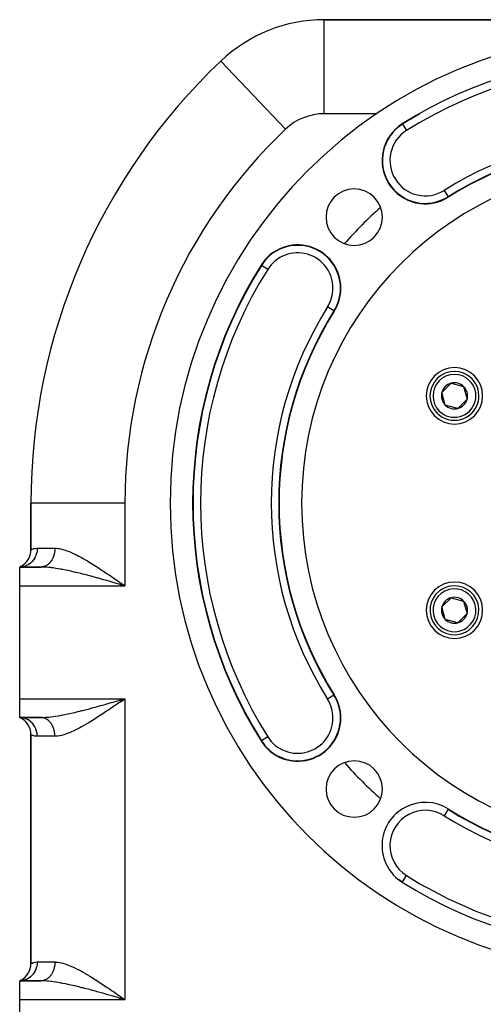
# Model space of a CAD drawing. Extents: x 24 to 1458, y -859 to 406.
# Drawn here: x 1128 to 1251, y -218 to 44 of the extents above; entities that cross this region are included whole.
import ezdxf

# ---------------------------------------------------------------- set-up
doc = ezdxf.new("R2010")
doc.units = 0
doc.linetypes.add('DASHED', pattern=[11.05, 8.7, -2.35])
doc.layers.get('0').update_dxf_attribs({"linetype": 'CONTINUOUS'})
doc.layers.add('NEVIDI', color=4, linetype='DASHED')

msp = doc.modelspace()

# ---------------------------------------------------------------- linework, layer by layer
at = {"color": 2}
for p, q in [((1376.974714, 44), (1209.025317, 44)), ((1209.025317, 43.972404), (1209.025317, 44)), ((1209.025317, 44), (1376.974714, 44)), ((1181.511625, 32.996373), (1181.503109, 33.005348)), ((1229.821139, 16.217067), (1229.822079, 16.215569)), ((1240.289462, -55.107316), (1242.736102, -52.65498)), ((1242.736102, -52.65498), (1246.083207, -53.547664)), ((1246.083207, -53.547664), (1246.983673, -56.892684)), ((1241.189928, -58.452336), (1240.289462, -55.107316)), ((1246.983673, -56.892684), (1244.537033, -59.34502)), ((1244.537033, -59.34502), (1241.189928, -58.452336)), ((1131.000015, -84.5), (1131.000015, -96.917424)), ((1131.015241, -84.5), (1131.000015, -84.5)), ((1131.000015, -96.917424), (1131.000015, -84.5)), ((1128.393825, -101.315219), (1128.000015, -101.5)), ((1128.362734, -101.323954), (1128.000015, -101.5)), ((1128.417739, -101.32902), (1128.000015, -101.5)), ((1128.454719, -101.356056), (1128.000015, -101.5)), ((1128.49968, -101.401285), (1128.000015, -101.5)), ((1133.639336, -101.5), (1128.000015, -101.5)), ((1128.000015, -106.5), (1128.000015, -101.5)), ((1128.000015, -101.5), (1133.639336, -101.5)), ((1128.000015, -136.5), (1128.000015, -106.5)), ((1155.023554, -106.218174), (1154.579967, -106.090275)), ((1154.584451, -106.083667), (1155.432062, -106.336046)), ((1154.63026, -106.004643), (1156.000015, -106.5)), ((1154.669512, -105.93682), (1156.000015, -106.5)), ((1154.728346, -105.834974), (1156.000015, -106.5)), ((1154.734879, -105.823651), (1156.000015, -106.5)), ((1154.767525, -105.767026), (1156.000015, -106.5)), ((1154.774051, -105.755698), (1156.000015, -106.5)), ((1154.817057, -105.680882), (1155.288359, -106.00705)), ((1155.288359, -106.00705), (1156.000015, -106.5)), ((1240.289462, -112.107316), (1242.736102, -109.65498)), ((1242.736102, -109.65498), (1246.083207, -110.547664)), ((1241.189928, -115.452336), (1240.289462, -112.107316)), ((1246.083207, -110.547664), (1246.983673, -113.892684)), ((1246.983673, -113.892684), (1244.537033, -116.34502)), ((1244.537033, -116.34502), (1241.189928, -115.452336)), ((1128.000015, -141.5), (1128.000015, -136.5)), ((1154.580404, -136.909578), (1155.023909, -136.781704)), ((1154.623717, -136.984061), (1156.000015, -136.5)), ((1154.662971, -137.051871), (1156.000015, -136.5)), ((1154.75447, -137.210322), (1156.000015, -136.5)), ((1154.80014, -137.289615), (1156.000015, -136.5)), ((1154.806659, -137.300944), (1156.000015, -136.5)), ((1155.023909, -136.781704), (1155.146744, -136.746269)), ((1155.146744, -136.746269), (1156.000015, -136.5)), ((1128.000015, -141.5), (1128.393825, -141.684781)), ((1128.000015, -141.5), (1128.417739, -141.67098)), ((1128.000015, -141.5), (1128.454719, -141.643944)), ((1128.000015, -141.5), (1128.49968, -141.598715)), ((1133.639336, -141.5), (1128.000015, -141.5)), ((1128.000015, -141.5), (1133.639336, -141.5)), ((1128.437998, -141.522089), (1128.000016, -141.5)), ((1133.7366, -141.501707), (1133.63934, -141.5)), ((1133.875159, -141.498301), (1134.643317, -141.486122)), ((1131.000015, -146.082576), (1131.000015, -206.917424)), ((1131.000015, -206.917424), (1131.000015, -146.082576)), ((1233.10772, -164.580665), (1233.109574, -164.582052)), ((1233.594688, -164.464521), (1233.596548, -164.465903)), ((1235.079309, -164.270895), (1235.081436, -164.272439)), ((1241.929262, -165.914814), (1241.928321, -165.916314)), ((1128.393825, -211.315219), (1128.000015, -211.5)), ((1128.362734, -211.323954), (1128.000015, -211.5)), ((1128.417739, -211.32902), (1128.000015, -211.5)), ((1128.454719, -211.356056), (1128.000015, -211.5)), ((1128.49968, -211.401285), (1128.000015, -211.5)), ((1133.639336, -211.5), (1128.000015, -211.5)), ((1128.000015, -216.5), (1128.000015, -211.5)), ((1128.000015, -211.5), (1133.639336, -211.5)), ((1128.000015, -246.5), (1128.000015, -216.5)), ((1155.023554, -216.218174), (1154.579967, -216.090275)), ((1154.584451, -216.083667), (1155.432062, -216.336046)), ((1154.59754, -216.061101), (1156.000015, -216.5)), ((1154.669512, -215.93682), (1156.000015, -216.5)), ((1154.721812, -215.846296), (1156.000015, -216.5)), ((1154.75447, -215.789678), (1156.000015, -216.5)), ((1154.774051, -215.755698), (1156.000015, -216.5)), ((1154.780575, -215.744371), (1156.000015, -216.5)), ((1154.817092, -215.680906), (1155.288326, -216.007028)), ((1155.288326, -216.007028), (1156.000015, -216.5)), ((1155.288326, -216.007028), (1156.000015, -216.5))]:
    msp.add_line(p, q, dxfattribs=at)
for centre, radius, start, end in [((1209.025317, 4), 40, 90, 133.497048), ((1293.000015, -84.5), 125, 0, 180), ((1293.000015, -84.5), 119, 57.900335, 122.099665), ((1293.000015, -84.5), 162, 133.497048, 180), ((1293.000015, -84.5), 118.8928, 119.553036, 122.099665), ((1235.8752, 6.56594), 11.5, 122.099665, 302.099665), ((1293.000015, -84.5), 96, 57.900335, 122.099665), ((1293.000015, -84.5), 90, 0, 180), ((1216.986036, -8.486021), 7.5, 0, 180), ((1216.986036, -8.486021), 7.5, 180, 360), ((1201.934075, -27.375185), 11.5, 0, 147.900335), ((1293.000015, -84.5), 119, 147.900335, 212.099665), ((1201.934075, -27.375185), 11.5, 327.900335, 360), ((1293.000015, -84.5), 96, 147.900335, 212.099665), ((1243.636567, -56), 7.5, 0, 180), ((1243.636567, -56), 6.5, 45.066625, 225.066625), ((1243.636567, -56), 6.5, 225.066625, 45.066625), ((1243.636567, -56), 3.464102, 105.066625, 165.066625), ((1243.636567, -56), 3.464102, 45.066625, 105.066625), ((1243.636567, -56), 3.464102, 345.066625, 45.066625), ((1243.636567, -56), 3.25, 37.39886, 37.424292), ((1243.636567, -56), 7.5, 180, 360), ((1243.636567, -56), 3.464102, 165.066625, 225.066625), ((1243.636567, -56), 3.464102, 285.066625, 345.066625), ((1243.636567, -56), 3.464102, 225.066625, 285.066625), ((1293.000015, -84.5), 125, 180, 360), ((1293.000015, -84.5), 90, 180, 360), ((1126.000015, -96.917424), 5, 298.50533, 360), ((1243.636567, -113), 7.5, 0, 180), ((1243.636567, -113), 6.5, 105.066625, 285.066625), ((1243.636567, -113), 6.5, 285.066625, 105.066625), ((1243.636567, -113), 3.464102, 105.066625, 165.066625), ((1243.636567, -113), 3.464102, 45.066625, 105.066625), ((1243.636567, -113), 3.464102, 165.066625, 225.066625), ((1243.636567, -113), 3.25, 157.402807, 157.430784), ((1243.636567, -113), 3.464102, 345.066625, 45.066625), ((1243.636567, -113), 7.5, 180, 360), ((1243.636567, -113), 3.464102, 285.066625, 345.066625), ((1243.636567, -113), 3.464102, 225.066625, 285.066625), ((1201.934075, -141.624815), 11.5, 0, 32.099665), ((1126.000015, -146.082576), 5, 0, 66.421821), ((1201.934075, -141.624815), 11.5, 212.099665, 360), ((1216.986036, -160.513979), 7.5, 0, 180), ((1216.986036, -160.513979), 7.5, 180, 360), ((1235.8752, -175.56594), 11.5, 57.900335, 237.900335), ((1293.000015, -84.5), 96, 237.900335, 302.099665), ((1235.8752, -175.56594), 11.3928, 232.540524, 237.900335), ((1293.000015, -84.5), 119, 237.900335, 302.099665), ((1126.000015, -206.917424), 5, 298.50533, 360)]:
    msp.add_arc(centre, radius, start, end, dxfattribs=at)
at = {"layer": 'NEVIDI', "color": 7, "linetype": 'CONTINUOUS'}
for p, q in [((1209.025317, 19), (1209.025317, 43.972404)), ((1198.700559, 14.881148), (1181.511625, 32.996373)), ((1222.967709, 19), (1209.025317, 19)), ((1229.821139, 16.217067), (1229.764174, 16.307878)), ((1229.822079, 16.215569), (1230.883279, 14.523849)), ((1240.867122, -1.391968), (1241.929262, -3.085186)), ((1241.929262, -3.085186), (1241.986227, -3.175997)), ((1192.282949, -21.321124), (1192.192137, -21.264158)), ((1193.976167, -22.383263), (1192.282949, -21.321124)), ((1211.585201, -33.429246), (1209.891983, -32.367107)), ((1211.585201, -33.429246), (1211.676013, -33.486212)), ((1156.000015, -84.5), (1131.015241, -84.5)), ((1156.000015, -84.5), (1156.000015, -106.5)), ((1131.082122, -96.875598), (1131.198835, -96.820472)), ((1131.198835, -96.820472), (1131.26842, -96.789887)), ((1131.26842, -96.789887), (1131.304925, -96.774515)), ((1131.304925, -96.774515), (1131.610516, -96.663242)), ((1131.610516, -96.663242), (1131.66458, -96.646704)), ((1131.66458, -96.646704), (1131.792128, -96.611329)), ((1131.792128, -96.611329), (1132.088375, -96.548317)), ((1132.088375, -96.548317), (1132.16001, -96.537009)), ((1132.16001, -96.537009), (1132.666682, -96.5)), ((1132.666682, -96.5), (1132.638822, -97.045364)), ((1132.666682, -96.5), (1137.366116, -96.5)), ((1137.35711, -96.847151), (1137.354916, -96.887121)), ((1137.363942, -96.670549), (1137.35711, -96.847151)), ((1137.364843, -96.630488), (1137.363942, -96.670549)), ((1137.366116, -96.5), (1137.364843, -96.630488)), ((1137.366116, -96.5), (1137.562532, -96.50328)), ((1137.562532, -96.50328), (1137.831044, -96.51815)), ((1137.831044, -96.51815), (1138.128242, -96.547512)), ((1138.128242, -96.547512), (1138.509198, -96.603101)), ((1138.509198, -96.603101), (1139.101045, -96.724544)), ((1139.101045, -96.724544), (1139.500121, -96.827405)), ((1139.500121, -96.827405), (1140.115588, -97.01444)), ((1131.000015, -96.917424), (1131.000415, -96.917204)), ((1131.000415, -96.917204), (1131.063554, -96.884812)), ((1131.063554, -96.884812), (1131.082122, -96.875598)), ((1132.009713, -99.057999), (1131.730725, -99.503723)), ((1132.054853, -98.974959), (1132.009713, -99.057999)), ((1132.071332, -98.943702), (1132.054853, -98.974959)), ((1132.29328, -98.459763), (1132.071332, -98.943702)), ((1132.326751, -98.373355), (1132.29328, -98.459763)), ((1132.33919, -98.340029), (1132.326751, -98.373355)), ((1132.49946, -97.826423), (1132.33919, -98.340029)), ((1132.521294, -97.738281), (1132.49946, -97.826423)), ((1132.529475, -97.703482), (1132.521294, -97.738281)), ((1132.624678, -97.169237), (1132.529475, -97.703482)), ((1132.635021, -97.081286), (1132.624678, -97.169237)), ((1132.638822, -97.045364), (1132.635021, -97.081286)), ((1136.642859, -99.460037), (1136.625069, -99.492254)), ((1136.719005, -99.315692), (1136.642859, -99.460037)), ((1136.735729, -99.282483), (1136.719005, -99.315692)), ((1136.807128, -99.133835), (1136.735729, -99.282483)), ((1136.822761, -99.099682), (1136.807128, -99.133835)), ((1136.841523, -99.057864), (1136.822761, -99.099682)), ((1136.889273, -98.947048), (1136.841523, -99.057864)), ((1136.903801, -98.911988), (1136.889273, -98.947048)), ((1136.965334, -98.755602), (1136.903801, -98.911988)), ((1136.978705, -98.719761), (1136.965334, -98.755602)), ((1137.035131, -98.559945), (1136.978705, -98.719761)), ((1137.04733, -98.523361), (1137.035131, -98.559945)), ((1137.06791, -98.459787), (1137.04733, -98.523361)), ((1137.098551, -98.360342), (1137.06791, -98.459787)), ((1137.109544, -98.323114), (1137.098551, -98.360342)), ((1137.155436, -98.157268), (1137.109544, -98.323114)), ((1137.165227, -98.119386), (1137.155436, -98.157268)), ((1137.205716, -97.951027), (1137.165227, -98.119386)), ((1137.214274, -97.912612), (1137.205716, -97.951027)), ((1137.232567, -97.826452), (1137.214274, -97.912612)), ((1137.249245, -97.742285), (1137.232567, -97.826452)), ((1137.256592, -97.703215), (1137.249245, -97.742285)), ((1137.286011, -97.531094), (1137.256592, -97.703215)), ((1137.292092, -97.491598), (1137.286011, -97.531094)), ((1137.315934, -97.317723), (1137.292092, -97.491598)), ((1137.320705, -97.278112), (1137.315934, -97.317723)), ((1137.332571, -97.169238), (1137.320705, -97.278112)), ((1137.338896, -97.10306), (1137.332571, -97.169238)), ((1137.342388, -97.06316), (1137.338896, -97.10306)), ((1137.354916, -96.887121), (1137.342388, -97.06316)), ((1140.115588, -97.01444), (1140.136954, -97.021499)), ((1140.136954, -97.021499), (1140.530896, -97.157922)), ((1140.530896, -97.157922), (1141.165262, -97.400605)), ((1141.165262, -97.400605), (1141.58866, -97.576711)), ((1141.58866, -97.576711), (1142.233535, -97.863976)), ((1142.233535, -97.863976), (1142.662686, -98.066663)), ((1142.662686, -98.066663), (1142.69518, -98.082358)), ((1142.69518, -98.082358), (1143.320152, -98.393129)), ((1143.320152, -98.393129), (1143.757073, -98.619696)), ((1143.757073, -98.619696), (1144.425592, -98.979539)), ((1144.425592, -98.979539), (1144.870594, -99.227074)), ((1144.870594, -99.227074), (1145.464989, -99.566732)), ((1128.437929, -101.477918), (1128.000018, -101.5)), ((1128.542552, -101.466077), (1128.437929, -101.477918)), ((1128.57586, -101.461771), (1128.542552, -101.466077)), ((1129.055999, -101.370303), (1128.57586, -101.461771)), ((1129.155747, -101.344226), (1129.055999, -101.370303)), ((1129.188379, -101.335152), (1129.155747, -101.344226)), ((1129.654847, -101.175071), (1129.188379, -101.335152)), ((1129.748482, -101.135787), (1129.654847, -101.175071)), ((1129.779613, -101.122169), (1129.748482, -101.135787)), ((1130.223928, -100.895707), (1129.779613, -101.122169)), ((1130.309979, -100.844467), (1130.223928, -100.895707)), ((1130.339227, -100.826467), (1130.309979, -100.844467)), ((1130.753166, -100.537147), (1130.339227, -100.826467)), ((1130.830199, -100.475521), (1130.753166, -100.537147)), ((1130.856848, -100.453577), (1130.830199, -100.475521)), ((1131.232698, -100.10604), (1130.856848, -100.453577)), ((1131.299847, -100.035533), (1131.232698, -100.10604)), ((1131.323454, -100.010057), (1131.299847, -100.035533)), ((1131.654082, -99.609988), (1131.323454, -100.010057)), ((1131.710503, -99.532338), (1131.654082, -99.609988)), ((1131.730725, -99.503723), (1131.710503, -99.532338)), ((1134.102975, -101.506423), (1133.639336, -101.5)), ((1133.706733, -101.49918), (1133.639338, -101.5)), ((1133.736598, -101.498293), (1133.706733, -101.49918)), ((1133.86828, -101.490542), (1133.736598, -101.498293)), ((1133.898089, -101.487918), (1133.86828, -101.490542)), ((1133.989011, -101.477924), (1133.898089, -101.487918)), ((1134.029397, -101.472519), (1133.989011, -101.477924)), ((1134.059094, -101.468165), (1134.029397, -101.472519)), ((1134.189772, -101.445153), (1134.059094, -101.468165)), ((1134.553786, -101.523957), (1134.102975, -101.506423)), ((1134.219309, -101.439075), (1134.189772, -101.445153)), ((1134.349129, -101.408478), (1134.219309, -101.439075)), ((1134.378432, -101.400687), (1134.349129, -101.408478)), ((1134.482494, -101.370349), (1134.378432, -101.400687)), ((1134.507138, -101.362549), (1134.482494, -101.370349)), ((1134.536161, -101.353058), (1134.507138, -101.362549)), ((1134.663575, -101.307443), (1134.536161, -101.353058)), ((1134.832332, -101.539772), (1134.553786, -101.523957)), ((1134.692236, -101.296284), (1134.663575, -101.307443)), ((1134.818044, -101.243312), (1134.692236, -101.296284)), ((1134.846356, -101.23048), (1134.818044, -101.243312)), ((1135.251307, -101.570034), (1134.832332, -101.539772)), ((1134.960921, -101.17505), (1134.846356, -101.23048)), ((1134.970334, -101.170242), (1134.960921, -101.17505)), ((1134.998205, -101.155774), (1134.970334, -101.170242)), ((1135.119953, -101.088461), (1134.998205, -101.155774)), ((1135.14746, -101.072306), (1135.119953, -101.088461)), ((1135.266859, -100.997995), (1135.14746, -101.072306)), ((1135.721379, -101.612392), (1135.251307, -101.570034)), ((1135.293847, -100.980235), (1135.266859, -100.997995)), ((1135.410869, -100.898956), (1135.293847, -100.980235)), ((1135.415443, -100.895634), (1135.410869, -100.898956)), ((1135.437124, -100.879741), (1135.415443, -100.895634)), ((1135.551405, -100.791744), (1135.437124, -100.879741)), ((1135.577022, -100.771015), (1135.551405, -100.791744)), ((1135.688387, -100.67642), (1135.577022, -100.771015)), ((1135.713273, -100.654251), (1135.688387, -100.67642)), ((1135.821469, -100.553252), (1135.713273, -100.654251)), ((1136.15389, -101.658433), (1135.721379, -101.612392)), ((1135.837933, -100.537203), (1135.821469, -100.553252)), ((1135.845614, -100.529652), (1135.837933, -100.537203)), ((1135.950451, -100.422442), (1135.845614, -100.529652)), ((1135.973802, -100.39747), (1135.950451, -100.422442)), ((1136.075071, -100.284278), (1135.973802, -100.39747)), ((1136.097603, -100.257963), (1136.075071, -100.284278)), ((1136.195122, -100.138991), (1136.097603, -100.257963)), ((1136.448022, -101.693273), (1136.15389, -101.658433)), ((1136.216782, -100.11139), (1136.195122, -100.138991)), ((1136.22095, -100.106028), (1136.216782, -100.11139)), ((1136.310358, -99.986849), (1136.22095, -100.106028)), ((1136.331104, -99.958011), (1136.310358, -99.986849)), ((1136.42056, -99.828134), (1136.331104, -99.958011)), ((1136.440353, -99.798116), (1136.42056, -99.828134)), ((1136.52553, -99.66316), (1136.440353, -99.798116)), ((1136.939034, -101.757255), (1136.448022, -101.693273)), ((1136.544336, -99.632019), (1136.52553, -99.66316)), ((1136.557471, -99.609963), (1136.544336, -99.632019)), ((1136.625069, -99.492254), (1136.557471, -99.609963)), ((1137.602074, -101.854098), (1136.939034, -101.757255)), ((1137.692244, -101.86812), (1137.602074, -101.854098)), ((1138.198377, -101.950312), (1137.692244, -101.86812)), ((1138.967856, -102.085672), (1138.198377, -101.950312)), ((1145.464989, -99.566732), (1145.550544, -99.616416)), ((1145.550544, -99.616416), (1146.004374, -99.88306)), ((1146.004374, -99.88306), (1146.692811, -100.296699)), ((1146.692811, -100.296699), (1147.146341, -100.574665)), ((1147.146341, -100.574665), (1147.838771, -101.00671)), ((1147.838771, -101.00671), (1148.288624, -101.291946)), ((1148.288624, -101.291946), (1148.402399, -101.364616)), ((1148.402399, -101.364616), (1148.987966, -101.741787)), ((1148.987966, -101.741787), (1149.440216, -102.036447)), ((1149.440216, -102.036447), (1150.141417, -102.498403)), ((1139.172803, -102.123654), (1138.967856, -102.085672)), ((1139.48043, -102.182074), (1139.172803, -102.123654)), ((1140.262016, -102.337572), (1139.48043, -102.182074)), ((1140.784149, -102.446612), (1140.262016, -102.337572)), ((1140.860382, -102.462852), (1140.784149, -102.446612)), ((1141.580044, -102.61991), (1140.860382, -102.462852)), ((1142.110442, -102.739706), (1141.580044, -102.61991)), ((1142.656134, -102.866213), (1142.110442, -102.739706)), ((1142.920585, -102.92863), (1142.656134, -102.866213)), ((1143.460935, -103.058267), (1142.920585, -102.92863)), ((1144.282159, -103.260268), (1143.460935, -103.058267)), ((1144.550206, -103.327398), (1144.282159, -103.260268)), ((1144.829257, -103.397867), (1144.550206, -103.327398)), ((1145.657417, -103.610279), (1144.829257, -103.397867)), ((1146.205962, -103.753459), (1145.657417, -103.610279)), ((1146.530556, -103.839041), (1146.205962, -103.753459)), ((1147.035538, -103.973362), (1146.530556, -103.839041)), ((1147.585601, -104.121191), (1147.035538, -103.973362)), ((1148.417057, -104.347359), (1147.585601, -104.121191)), ((1148.583523, -104.393001), (1148.417057, -104.347359)), ((1148.96924, -104.49919), (1148.583523, -104.393001)), ((1149.803783, -104.730847), (1148.96924, -104.49919)), ((1150.141417, -102.498403), (1150.599062, -102.802857)), ((1150.599062, -102.802857), (1151.300074, -103.273139)), ((1151.300074, -103.273139), (1151.46063, -103.381445)), ((1151.46063, -103.381445), (1151.763479, -103.586282)), ((1151.763479, -103.586282), (1152.46502, -104.063273)), ((1152.46502, -104.063273), (1152.931396, -104.382072)), ((1152.931396, -104.382072), (1153.63705, -104.866565)), ((1128.000015, -106.5), (1156.000015, -106.5)), ((1150.359379, -104.886362), (1149.803783, -104.730847)), ((1150.694031, -104.980477), (1150.359379, -104.886362)), ((1151.19881, -105.123005), (1150.694031, -104.980477)), ((1151.757752, -105.281545), (1151.19881, -105.123005)), ((1152.602587, -105.522402), (1151.757752, -105.281545)), ((1152.846319, -105.592123), (1152.602587, -105.522402)), ((1153.165104, -105.683452), (1152.846319, -105.592123)), ((1154.014249, -105.927367), (1153.165104, -105.683452)), ((1153.63705, -104.866565), (1154.10629, -105.189878)), ((1154.579967, -106.090275), (1154.014249, -105.927367)), ((1154.10629, -105.189878), (1154.591184, -105.524709)), ((1154.591184, -105.524709), (1154.817057, -105.680882)), ((1155.432062, -106.336046), (1155.023554, -106.218174)), ((1156.000015, -106.5), (1155.432062, -106.336046)), ((1211.585201, -135.570754), (1209.891983, -136.632893)), ((1211.585201, -135.570754), (1211.676013, -135.513788)), ((1128.000015, -136.5), (1156.000015, -136.5)), ((1148.13729, -138.729088), (1148.583514, -138.606999)), ((1148.583514, -138.606999), (1148.969447, -138.500743)), ((1148.969447, -138.500743), (1149.522482, -138.347493)), ((1149.522482, -138.347493), (1150.360027, -138.113428)), ((1150.360027, -138.113428), (1150.693933, -138.019523)), ((1150.693933, -138.019523), (1150.916427, -137.956782)), ((1150.916427, -137.956782), (1151.758048, -137.718352)), ((1151.758048, -137.718352), (1152.316984, -137.559157)), ((1152.316984, -137.559157), (1152.846274, -137.407877)), ((1153.169451, -138.454749), (1152.46506, -138.936698)), ((1152.846274, -137.407877), (1153.164587, -137.316682)), ((1153.164587, -137.316682), (1153.728192, -137.154877)), ((1153.637205, -138.133335), (1153.169451, -138.454749)), ((1154.346661, -137.64422), (1153.637205, -138.133335)), ((1153.728192, -137.154877), (1154.580404, -136.909578)), ((1154.590949, -137.475451), (1154.346661, -137.64422)), ((1154.817051, -137.31912), (1154.590949, -137.475451)), ((1155.528829, -136.826419), (1154.817051, -137.31912)), ((1156.000015, -136.5), (1155.528829, -136.826419)), ((1156.000015, -136.5), (1156.000015, -216.5)), ((1135.721382, -141.387607), (1136.15389, -141.341567)), ((1136.15389, -141.341567), (1136.19995, -141.336293)), ((1136.19995, -141.336293), (1136.939032, -141.242745)), ((1136.939032, -141.242745), (1137.437437, -141.170995)), ((1137.437437, -141.170995), (1137.602074, -141.145902)), ((1137.602074, -141.145902), (1138.198373, -141.049689)), ((1138.198373, -141.049689), (1138.706701, -140.961588)), ((1138.706701, -140.961588), (1139.172803, -140.876346)), ((1139.172803, -140.876346), (1139.480432, -140.817925)), ((1139.480432, -140.817925), (1139.997013, -140.716235)), ((1139.997013, -140.716235), (1140.78414, -140.55339)), ((1140.78414, -140.55339), (1140.860401, -140.537144)), ((1140.860401, -140.537144), (1141.309081, -140.439998)), ((1141.309081, -140.439998), (1142.110441, -140.260294)), ((1142.110441, -140.260294), (1142.645233, -140.136345)), ((1142.645233, -140.136345), (1142.656133, -140.133787)), ((1142.656133, -140.133787), (1143.460925, -139.941736)), ((1143.460925, -139.941736), (1144.003828, -139.808831)), ((1144.003828, -139.808831), (1144.550203, -139.672602)), ((1144.550203, -139.672602), (1144.829262, -139.602131)), ((1144.829262, -139.602131), (1145.377656, -139.462)), ((1145.377656, -139.462), (1146.205967, -139.246538)), ((1146.205967, -139.246538), (1146.530556, -139.160959)), ((1146.530556, -139.160959), (1146.756552, -139.101019)), ((1146.756552, -139.101019), (1147.585525, -138.878834)), ((1147.585525, -138.878834), (1148.13729, -138.729088)), ((1148.987962, -141.258206), (1148.537889, -141.548567)), ((1149.687492, -140.801316), (1148.987962, -141.258206)), ((1150.141429, -140.501595), (1149.687492, -140.801316)), ((1150.840715, -140.035538), (1150.141429, -140.501595)), ((1151.300081, -139.72686), (1150.840715, -140.035538)), ((1151.46063, -139.618558), (1151.300081, -139.72686)), ((1152.000829, -139.252713), (1151.46063, -139.618558)), ((1152.46506, -138.936698), (1152.000829, -139.252713)), ((1128.509022, -141.52985), (1128.437998, -141.522089)), ((1128.54255, -141.533922), (1128.509022, -141.52985)), ((1129.055893, -141.62967), (1128.54255, -141.533922)), ((1129.123266, -141.647008), (1129.055893, -141.62967)), ((1129.155746, -141.655773), (1129.123266, -141.647008)), ((1129.654926, -141.82496), (1129.155746, -141.655773)), ((1129.717377, -141.850884), (1129.654926, -141.82496)), ((1129.748482, -141.864211), (1129.717377, -141.850884)), ((1130.223996, -142.104331), (1129.748482, -141.864211)), ((1130.280806, -142.137874), (1130.223996, -142.104331)), ((1130.309979, -142.155531), (1130.280806, -142.137874)), ((1130.75307, -142.462776), (1130.309979, -142.155531)), ((1130.803492, -142.502812), (1130.75307, -142.462776)), ((1130.830199, -142.524478), (1130.803492, -142.502812)), ((1131.232751, -142.894013), (1130.830199, -142.524478)), ((1131.276071, -142.939174), (1131.232751, -142.894013)), ((1131.299848, -142.964467), (1131.276071, -142.939174)), ((1131.65416, -143.390115), (1131.299848, -142.964467)), ((1131.690023, -143.43911), (1131.65416, -143.390115)), ((1131.710504, -143.467663), (1131.690023, -143.43911)), ((1132.009813, -143.942178), (1131.710504, -143.467663)), ((1132.038053, -143.993704), (1132.009813, -143.942178)), ((1133.639336, -141.5), (1133.875159, -141.498301)), ((1133.89809, -141.512082), (1133.766459, -141.502916)), ((1133.875159, -141.498301), (1134.553787, -141.476042)), ((1133.927882, -141.515026), (1133.89809, -141.512082)), ((1133.989095, -141.522087), (1133.927882, -141.515026)), ((1134.059093, -141.531835), (1133.989095, -141.522087)), ((1134.088832, -141.536519), (1134.059093, -141.531835)), ((1134.219308, -141.560925), (1134.088832, -141.536519)), ((1134.248982, -141.567359), (1134.219308, -141.560925)), ((1134.378431, -141.599313), (1134.248982, -141.567359)), ((1134.407869, -141.607471), (1134.378431, -141.599313)), ((1134.482576, -141.629676), (1134.407869, -141.607471)), ((1134.53616, -141.646942), (1134.482576, -141.629676)), ((1134.565281, -141.656798), (1134.53616, -141.646942)), ((1134.553787, -141.476042), (1134.832332, -141.460228)), ((1134.692235, -141.703716), (1134.565281, -141.656798)), ((1134.720868, -141.715198), (1134.692235, -141.703716)), ((1134.846356, -141.76952), (1134.720868, -141.715198)), ((1134.832332, -141.460228), (1135.012484, -141.448132)), ((1134.874591, -141.782655), (1134.846356, -141.76952)), ((1134.960839, -141.824908), (1134.874591, -141.782655)), ((1134.998205, -141.844226), (1134.960839, -141.824908)), ((1135.025953, -141.858974), (1134.998205, -141.844226)), ((1135.012484, -141.448132), (1135.721382, -141.387607)), ((1135.14746, -141.927695), (1135.025953, -141.858974)), ((1135.174729, -141.944062), (1135.14746, -141.927695)), ((1135.293848, -142.019765), (1135.174729, -141.944062)), ((1135.320562, -142.037703), (1135.293848, -142.019765)), ((1135.415396, -142.104331), (1135.320562, -142.037703)), ((1135.437126, -142.120259), (1135.415396, -142.104331)), ((1135.463257, -142.13975), (1135.437126, -142.120259)), ((1135.577024, -142.228985), (1135.463257, -142.13975)), ((1135.60248, -142.249959), (1135.577024, -142.228985)), ((1135.713275, -142.34575), (1135.60248, -142.249959)), ((1135.738028, -142.368187), (1135.713275, -142.34575)), ((1135.837946, -142.462808), (1135.738028, -142.368187)), ((1135.845616, -142.470348), (1135.837946, -142.462808)), ((1135.869629, -142.494216), (1135.845616, -142.470348)), ((1135.973804, -142.60253), (1135.869629, -142.494216)), ((1135.997015, -142.627761), (1135.973804, -142.60253)), ((1136.097605, -142.742037), (1135.997015, -142.627761)), ((1136.11998, -142.768593), (1136.097605, -142.742037)), ((1136.216784, -142.888611), (1136.11998, -142.768593)), ((1136.220961, -142.893985), (1136.216784, -142.888611)), ((1136.238278, -142.916444), (1136.220961, -142.893985)), ((1136.331106, -143.041989), (1136.238278, -142.916444)), ((1136.351678, -143.07105), (1136.331106, -143.041989)), ((1136.440355, -143.201884), (1136.351678, -143.07105)), ((1136.459969, -143.232114), (1136.440355, -143.201884)), ((1136.544337, -143.367981), (1136.459969, -143.232114)), ((1136.557501, -143.390087), (1136.544337, -143.367981)), ((1136.56295, -143.39931), (1136.557501, -143.390087)), ((1136.64286, -143.539964), (1136.56295, -143.39931)), ((1136.660449, -143.572358), (1136.64286, -143.539964)), ((1136.73573, -143.717518), (1136.660449, -143.572358)), ((1136.752254, -143.750907), (1136.73573, -143.717518)), ((1136.822761, -143.900318), (1136.752254, -143.750907)), ((1136.838211, -143.934687), (1136.822761, -143.900318)), ((1136.841552, -143.942203), (1136.838211, -143.934687)), ((1136.903801, -144.088012), (1136.841552, -143.942203)), ((1145.099524, -143.643282), (1144.425586, -144.020464)), ((1145.464988, -143.433269), (1145.099524, -143.643282)), ((1145.550508, -143.383606), (1145.464988, -143.433269)), ((1146.236581, -142.978601), (1145.550508, -143.383606)), ((1146.692799, -142.703318), (1146.236581, -142.978601)), ((1147.385658, -142.277027), (1146.692799, -142.703318)), ((1147.83877, -141.993293), (1147.385658, -142.277027)), ((1148.40239, -141.635382), (1147.83877, -141.993293)), ((1148.537889, -141.548567), (1148.40239, -141.635382)), ((1131.047355, -146.10706), (1131.000015, -146.082576)), ((1131.063551, -146.115187), (1131.047355, -146.10706)), ((1131.198835, -146.179528), (1131.063551, -146.115187)), ((1131.234189, -146.195279), (1131.198835, -146.179528)), ((1131.26841, -146.210109), (1131.234189, -146.195279)), ((1131.55872, -146.320038), (1131.26841, -146.210109)), ((1131.610508, -146.336755), (1131.55872, -146.320038)), ((1131.792127, -146.388671), (1131.610508, -146.336755)), ((1132.019014, -146.43929), (1131.792127, -146.388671)), ((1132.088382, -146.451684), (1132.019014, -146.43929)), ((1132.054854, -144.025041), (1132.038053, -143.993704)), ((1132.293283, -144.540246), (1132.054854, -144.025041)), ((1132.61603, -146.499644), (1132.088382, -146.451684)), ((1132.314041, -144.59329), (1132.293283, -144.540246)), ((1132.326751, -144.626645), (1132.314041, -144.59329)), ((1132.499458, -145.173569), (1132.326751, -144.626645)), ((1132.512825, -145.226755), (1132.499458, -145.173569)), ((1132.521294, -145.261718), (1132.512825, -145.226755)), ((1132.624678, -145.830765), (1132.521294, -145.261718)), ((1132.666682, -146.5), (1132.61603, -146.499644)), ((1132.631002, -145.883026), (1132.624678, -145.830765)), ((1132.635021, -145.918713), (1132.631002, -145.883026)), ((1132.666682, -146.5), (1132.635021, -145.918713)), ((1137.366116, -146.5), (1132.666682, -146.5)), ((1136.918122, -144.123237), (1136.903801, -144.088012)), ((1136.978705, -144.280239), (1136.918122, -144.123237)), ((1136.991943, -144.316447), (1136.978705, -144.280239)), ((1137.04733, -144.476639), (1136.991943, -144.316447)), ((1137.059372, -144.513544), (1137.04733, -144.476639)), ((1137.06791, -144.540214), (1137.059372, -144.513544)), ((1137.109544, -144.676887), (1137.06791, -144.540214)), ((1137.120328, -144.714279), (1137.109544, -144.676887)), ((1137.165227, -144.880614), (1137.120328, -144.714279)), ((1137.174791, -144.918599), (1137.165227, -144.880614)), ((1137.214274, -145.087388), (1137.174791, -144.918599)), ((1137.222592, -145.125841), (1137.214274, -145.087388)), ((1137.232567, -145.173548), (1137.222592, -145.125841)), ((1137.256592, -145.296785), (1137.232567, -145.173548)), ((1137.263666, -145.335724), (1137.256592, -145.296785)), ((1137.292092, -145.508402), (1137.263666, -145.335724)), ((1137.297899, -145.547716), (1137.292092, -145.508402)), ((1137.320705, -145.721888), (1137.297899, -145.547716)), ((1137.325235, -145.761516), (1137.320705, -145.721888)), ((1137.332573, -145.830777), (1137.325235, -145.761516)), ((1137.342388, -145.936839), (1137.332573, -145.830777)), ((1137.345633, -145.976681), (1137.342388, -145.936839)), ((1137.35711, -146.152849), (1137.345633, -145.976681)), ((1137.359066, -146.192842), (1137.35711, -146.152849)), ((1137.364843, -146.369512), (1137.359066, -146.192842)), ((1137.365505, -146.409579), (1137.364843, -146.369512)), ((1137.366116, -146.5), (1137.365505, -146.409579)), ((1137.752947, -146.48735), (1137.366116, -146.5)), ((1137.831041, -146.481841), (1137.752947, -146.48735)), ((1138.128242, -146.452491), (1137.831041, -146.481841)), ((1138.709803, -146.360234), (1138.128242, -146.452491)), ((1139.100955, -146.275475), (1138.709803, -146.360234)), ((1139.706846, -146.11341), (1139.100955, -146.275475)), ((1140.115507, -145.985587), (1139.706846, -146.11341)), ((1140.136942, -145.978505), (1140.115507, -145.985587)), ((1140.744079, -145.763541), (1140.136942, -145.978505)), ((1141.165259, -145.599395), (1140.744079, -145.763541)), ((1141.806204, -145.32884), (1141.165259, -145.599395)), ((1142.233536, -145.136026), (1141.806204, -145.32884)), ((1142.695154, -144.917652), (1142.233536, -145.136026)), ((1142.885959, -144.824538), (1142.695154, -144.917652)), ((1143.32015, -144.606872), (1142.885959, -144.824538)), ((1143.982973, -144.260415), (1143.32015, -144.606872)), ((1144.425586, -144.020464), (1143.982973, -144.260415)), ((1192.282949, -147.678876), (1192.192137, -147.735842)), ((1193.976167, -146.616737), (1192.282949, -147.678876)), ((1228.542312, -166.857268), (1228.543724, -166.858373)), ((1241.928321, -165.916314), (1240.867122, -167.608032)), ((1241.929262, -165.914814), (1241.986227, -165.824003)), ((1229.821139, -185.217067), (1229.764174, -185.307878)), ((1229.822079, -185.215569), (1230.883279, -183.523849)), ((1131.268411, -206.78989), (1131.304913, -206.77452)), ((1131.304913, -206.77452), (1131.610507, -206.663245)), ((1131.610507, -206.663245), (1131.664574, -206.646706)), ((1131.664574, -206.646706), (1131.792128, -206.611329)), ((1131.792128, -206.611329), (1132.088382, -206.548316)), ((1132.088382, -206.548316), (1132.160021, -206.537007)), ((1132.160021, -206.537007), (1132.666682, -206.5)), ((1132.666682, -206.5), (1132.638839, -207.045366)), ((1132.666682, -206.5), (1137.366116, -206.5)), ((1137.363947, -206.670549), (1137.357122, -206.847152)), ((1137.364846, -206.630489), (1137.363947, -206.670549)), ((1137.366116, -206.5), (1137.364846, -206.630489)), ((1137.366116, -206.5), (1137.562454, -206.503291)), ((1137.562454, -206.503291), (1137.831041, -206.518159)), ((1137.831041, -206.518159), (1138.128242, -206.547509)), ((1138.128242, -206.547509), (1138.50918, -206.603093)), ((1138.50918, -206.603093), (1139.100955, -206.724525)), ((1139.100955, -206.724525), (1139.499973, -206.827364)), ((1131.000015, -206.917424), (1131.000415, -206.917204)), ((1131.000415, -206.917204), (1131.063551, -206.884813)), ((1131.063551, -206.884813), (1131.08211, -206.875604)), ((1131.08211, -206.875604), (1131.198835, -206.820472)), ((1131.198835, -206.820472), (1131.268411, -206.78989)), ((1132.00972, -209.058012), (1131.730737, -209.503728)), ((1132.054866, -208.974968), (1132.00972, -209.058012)), ((1132.071345, -208.943715), (1132.054866, -208.974968)), ((1132.293281, -208.459762), (1132.071345, -208.943715)), ((1132.326748, -208.373366), (1132.293281, -208.459762)), ((1132.339189, -208.340037), (1132.326748, -208.373366)), ((1132.499476, -207.826424), (1132.339189, -208.340037)), ((1132.521308, -207.738271), (1132.499476, -207.826424)), ((1132.529489, -207.703462), (1132.521308, -207.738271)), ((1132.624692, -207.169234), (1132.529489, -207.703462)), ((1132.635038, -207.081288), (1132.624692, -207.169234)), ((1132.638839, -207.045366), (1132.635038, -207.081288)), ((1136.719023, -209.315661), (1136.642871, -209.460032)), ((1136.735749, -209.282446), (1136.719023, -209.315661)), ((1136.807161, -209.133779), (1136.735749, -209.282446)), ((1136.822797, -209.099622), (1136.807161, -209.133779)), ((1136.841553, -209.057821), (1136.822797, -209.099622)), ((1136.889286, -208.947056), (1136.841553, -209.057821)), ((1136.903814, -208.911996), (1136.889286, -208.947056)), ((1136.965349, -208.755603), (1136.903814, -208.911996)), ((1136.978719, -208.71976), (1136.965349, -208.755603)), ((1137.03514, -208.559934), (1136.978719, -208.71976)), ((1137.047338, -208.523347), (1137.03514, -208.559934)), ((1137.067924, -208.459746), (1137.047338, -208.523347)), ((1137.098551, -208.360348), (1137.067924, -208.459746)), ((1137.109544, -208.323123), (1137.098551, -208.360348)), ((1137.155439, -208.157295), (1137.109544, -208.323123)), ((1137.165231, -208.119418), (1137.155439, -208.157295)), ((1137.20572, -207.951075), (1137.165231, -208.119418)), ((1137.214278, -207.912664), (1137.20572, -207.951075)), ((1137.232585, -207.826425), (1137.214278, -207.912664)), ((1137.249278, -207.742163), (1137.232585, -207.826425)), ((1137.256595, -207.70324), (1137.249278, -207.742163)), ((1137.28604, -207.530914), (1137.256595, -207.70324)), ((1137.292081, -207.491673), (1137.28604, -207.530914)), ((1137.315929, -207.317797), (1137.292081, -207.491673)), ((1137.320696, -207.278241), (1137.315929, -207.317797)), ((1137.332582, -207.169234), (1137.320696, -207.278241)), ((1137.338909, -207.103061), (1137.332582, -207.169234)), ((1137.342401, -207.063162), (1137.338909, -207.103061)), ((1137.354929, -206.887123), (1137.342401, -207.063162)), ((1137.357122, -206.847152), (1137.354929, -206.887123)), ((1139.499973, -206.827364), (1140.115507, -207.014413)), ((1140.115507, -207.014413), (1140.136942, -207.021495)), ((1140.136942, -207.021495), (1140.53055, -207.157796)), ((1140.53055, -207.157796), (1141.165259, -207.400605)), ((1141.165259, -207.400605), (1141.588701, -207.576727)), ((1141.588701, -207.576727), (1142.233535, -207.863974)), ((1142.233535, -207.863974), (1142.662904, -208.06677)), ((1142.662904, -208.06677), (1142.695154, -208.082348)), ((1142.695154, -208.082348), (1143.32015, -208.393128)), ((1143.32015, -208.393128), (1143.757121, -208.61972)), ((1143.757121, -208.61972), (1144.42559, -208.979538)), ((1144.42559, -208.979538), (1144.870995, -209.2273)), ((1144.870995, -209.2273), (1145.464988, -209.566731)), ((1128.438035, -211.477926), (1128.000015, -211.5)), ((1128.542491, -211.466103), (1128.438035, -211.477926)), ((1128.575829, -211.461792), (1128.542491, -211.466103)), ((1129.055955, -211.37032), (1128.575829, -211.461792)), ((1129.155779, -211.34423), (1129.055955, -211.37032)), ((1129.188393, -211.335163), (1129.155779, -211.34423)), ((1129.654872, -211.175068), (1129.188393, -211.335163)), ((1129.748481, -211.135789), (1129.654872, -211.175068)), ((1129.779611, -211.12217), (1129.748481, -211.135789)), ((1130.224008, -210.895683), (1129.779611, -211.12217)), ((1130.31, -210.844474), (1130.224008, -210.895683)), ((1130.339231, -210.826482), (1130.31, -210.844474)), ((1130.753121, -210.537194), (1130.339231, -210.826482)), ((1130.830199, -210.47554), (1130.753121, -210.537194)), ((1130.856861, -210.453588), (1130.830199, -210.47554)), ((1131.23269, -210.106052), (1130.856861, -210.453588)), ((1131.299847, -210.035534), (1131.23269, -210.106052)), ((1131.323455, -210.010058), (1131.299847, -210.035534)), ((1131.654084, -209.610016), (1131.323455, -210.010058)), ((1131.710512, -209.532349), (1131.654084, -209.610016)), ((1131.730737, -209.503728), (1131.710512, -209.532349)), ((1133.706729, -211.499182), (1133.639336, -211.5)), ((1134.102975, -211.506423), (1133.639336, -211.5)), ((1133.736593, -211.498297), (1133.706729, -211.499182)), ((1133.868271, -211.490557), (1133.736593, -211.498297)), ((1133.89808, -211.487935), (1133.868271, -211.490557)), ((1133.989135, -211.477927), (1133.89808, -211.487935)), ((1134.029415, -211.472535), (1133.989135, -211.477927)), ((1134.059085, -211.468185), (1134.029415, -211.472535)), ((1134.189786, -211.44516), (1134.059085, -211.468185)), ((1134.553786, -211.523957), (1134.102975, -211.506423)), ((1134.219332, -211.439078), (1134.189786, -211.44516)), ((1134.34919, -211.408461), (1134.219332, -211.439078)), ((1134.378502, -211.400667), (1134.34919, -211.408461)), ((1134.482601, -211.370321), (1134.378502, -211.400667)), ((1134.507161, -211.362549), (1134.482601, -211.370321)), ((1134.536217, -211.353049), (1134.507161, -211.362549)), ((1134.663558, -211.307468), (1134.536217, -211.353049)), ((1134.832332, -211.539772), (1134.553786, -211.523957)), ((1134.692211, -211.296313), (1134.663558, -211.307468)), ((1134.817986, -211.243354), (1134.692211, -211.296313)), ((1134.846291, -211.230525), (1134.817986, -211.243354)), ((1135.251307, -211.570034), (1134.832332, -211.539772)), ((1134.960894, -211.175069), (1134.846291, -211.230525)), ((1134.970307, -211.17026), (1134.960894, -211.175069)), ((1134.998142, -211.15581), (1134.970307, -211.17026)), ((1135.119946, -211.088466), (1134.998142, -211.15581)), ((1135.147453, -211.072313), (1135.119946, -211.088466)), ((1135.266986, -210.997928), (1135.147453, -211.072313)), ((1135.721379, -211.612392), (1135.251307, -211.570034)), ((1135.293836, -210.98026), (1135.266986, -210.997928)), ((1135.410809, -210.899021), (1135.293836, -210.98026)), ((1135.415404, -210.895685), (1135.410809, -210.899021)), ((1135.437113, -210.879771), (1135.415404, -210.895685)), ((1135.551397, -210.791764), (1135.437113, -210.879771)), ((1135.577008, -210.771038), (1135.551397, -210.791764)), ((1135.688345, -210.676459), (1135.577008, -210.771038)), ((1135.713227, -210.654294), (1135.688345, -210.676459)), ((1135.821479, -210.553252), (1135.713227, -210.654294)), ((1136.15389, -211.658433), (1135.721379, -211.612392)), ((1135.837952, -210.537196), (1135.821479, -210.553252)), ((1135.845554, -210.529725), (1135.837952, -210.537196)), ((1135.950462, -210.422454), (1135.845554, -210.529725)), ((1135.973816, -210.397482), (1135.950462, -210.422454)), ((1136.075091, -210.28428), (1135.973816, -210.397482)), ((1136.097624, -210.257962), (1136.075091, -210.28428)), ((1136.195143, -210.138973), (1136.097624, -210.257962)), ((1136.448022, -211.693273), (1136.15389, -211.658433)), ((1136.216804, -210.111368), (1136.195143, -210.138973)), ((1136.220934, -210.106054), (1136.216804, -210.111368)), ((1136.310357, -209.986856), (1136.220934, -210.106054)), ((1136.331101, -209.958022), (1136.310357, -209.986856)), ((1136.420555, -209.828164), (1136.331101, -209.958022)), ((1136.440348, -209.79815), (1136.420555, -209.828164)), ((1136.52552, -209.663209), (1136.440348, -209.79815)), ((1136.939034, -211.757255), (1136.448022, -211.693273)), ((1136.544325, -209.632071), (1136.52552, -209.663209)), ((1136.557458, -209.610018), (1136.544325, -209.632071)), ((1136.62508, -209.492255), (1136.557458, -209.610018)), ((1136.642871, -209.460032), (1136.62508, -209.492255)), ((1137.602074, -211.854098), (1136.939034, -211.757255)), ((1137.692244, -211.86812), (1137.602074, -211.854098)), ((1138.198377, -211.950312), (1137.692244, -211.86812)), ((1138.967856, -212.085672), (1138.198377, -211.950312)), ((1145.464988, -209.566731), (1145.550508, -209.616394)), ((1145.550508, -209.616394), (1146.004086, -209.882889)), ((1146.004086, -209.882889), (1146.692796, -210.29668)), ((1146.692796, -210.29668), (1147.145602, -210.574201)), ((1147.145602, -210.574201), (1147.838769, -211.006706)), ((1147.838769, -211.006706), (1148.288491, -211.291867)), ((1148.288491, -211.291867), (1148.40239, -211.364618)), ((1148.40239, -211.364618), (1148.987965, -211.741796)), ((1148.987965, -211.741796), (1149.43991, -212.036249)), ((1139.172803, -212.123654), (1138.967856, -212.085672)), ((1139.48043, -212.182074), (1139.172803, -212.123654)), ((1140.262016, -212.337572), (1139.48043, -212.182074)), ((1140.784149, -212.446612), (1140.262016, -212.337572)), ((1140.860382, -212.462852), (1140.784149, -212.446612)), ((1141.580044, -212.61991), (1140.860382, -212.462852)), ((1142.110442, -212.739706), (1141.580044, -212.61991)), ((1142.656134, -212.866213), (1142.110442, -212.739706)), ((1142.920585, -212.92863), (1142.656134, -212.866213)), ((1143.460935, -213.058267), (1142.920585, -212.92863)), ((1144.282159, -213.260268), (1143.460935, -213.058267)), ((1144.550206, -213.327398), (1144.282159, -213.260268)), ((1144.829257, -213.397867), (1144.550206, -213.327398)), ((1145.657417, -213.610279), (1144.829257, -213.397867)), ((1146.205962, -213.753459), (1145.657417, -213.610279)), ((1146.530556, -213.839041), (1146.205962, -213.753459)), ((1147.035538, -213.973362), (1146.530556, -213.839041)), ((1147.585601, -214.121191), (1147.035538, -213.973362)), ((1148.417057, -214.347359), (1147.585601, -214.121191)), ((1148.583523, -214.393001), (1148.417057, -214.347359)), ((1148.96924, -214.49919), (1148.583523, -214.393001)), ((1149.803783, -214.730847), (1148.96924, -214.49919)), ((1149.43991, -212.036249), (1150.141417, -212.498398)), ((1150.141417, -212.498398), (1150.5988, -212.802678)), ((1150.5988, -212.802678), (1151.300071, -213.273135)), ((1151.300071, -213.273135), (1151.460629, -213.381444)), ((1151.460629, -213.381444), (1151.762801, -213.585822)), ((1151.762801, -213.585822), (1152.465065, -214.063304)), ((1152.465065, -214.063304), (1152.931195, -214.381934)), ((1152.931195, -214.381934), (1153.637134, -214.866622)), ((1128.000015, -216.5), (1156.000015, -216.5)), ((1150.359379, -214.886362), (1149.803783, -214.730847)), ((1150.694031, -214.980477), (1150.359379, -214.886362)), ((1151.19881, -215.123005), (1150.694031, -214.980477)), ((1151.757752, -215.281545), (1151.19881, -215.123005)), ((1152.602587, -215.522402), (1151.757752, -215.281545)), ((1152.846319, -215.592123), (1152.602587, -215.522402)), ((1153.165104, -215.683452), (1152.846319, -215.592123)), ((1154.014249, -215.927367), (1153.165104, -215.683452)), ((1153.637134, -214.866622), (1154.106021, -215.189692)), ((1154.579967, -216.090275), (1154.014249, -215.927367)), ((1154.106021, -215.189692), (1154.590968, -215.52456)), ((1154.590968, -215.52456), (1154.817092, -215.680906)), ((1155.432062, -216.336046), (1155.023554, -216.218174)), ((1156.000015, -216.5), (1155.432062, -216.336046))]:
    msp.add_line(p, q, dxfattribs=at)
for centre, radius, start, end in [((1293.000015, -84.5), 116.894019, 57.900335, 122.099665), ((1209.025317, 4), 15, 90, 133.497048), ((1235.8752, 6.56594), 11.3928, 122.099665, 302.099665), ((1293.000015, -84.5), 137, 133.497048, 180), ((1235.8752, 6.56594), 9.394019, 122.099665, 302.099665), ((1293.000015, -84.5), 98.105981, 57.900335, 122.099665), ((1293.000015, -84.5), 96.1072, 57.900335, 122.099665), ((1293.000015, -84.5), 104.582576, 131.279836, 138.712506), ((1201.934075, -27.375185), 11.3928, 0, 147.900335), ((1201.934075, -27.375185), 9.394019, 0, 147.900335), ((1293.000015, -84.5), 118.8928, 147.900335, 212.099665), ((1293.000015, -84.5), 116.894019, 147.900335, 212.099665), ((1201.934075, -27.375185), 9.394019, 327.900335, 360), ((1201.934075, -27.375185), 11.3928, 327.900335, 360), ((1293.000015, -84.5), 98.105981, 147.900335, 212.099665), ((1293.000015, -84.5), 96.1072, 147.900335, 212.099665), ((1243.636567, -56), 5.7, 45.066625, 225.066625), ((1243.636567, -56), 5.7, 225.066625, 45.066625), ((1243.636567, -113), 5.7, 285.066625, 105.066625), ((1243.636567, -113), 5.7, 105.066625, 285.066625), ((1201.934075, -141.624815), 11.3928, 0, 32.099665), ((1201.934075, -141.624815), 9.394019, 0, 32.099665), ((1201.934075, -141.624815), 11.3928, 212.099665, 360), ((1201.934075, -141.624815), 9.394019, 212.099665, 360), ((1293.000015, -84.5), 104.582576, 221.286545, 228.717972), ((1235.8752, -175.56594), 9.394019, 57.900335, 237.900335), ((1293.000015, -84.5), 96.1072, 237.900335, 302.099665), ((1293.000015, -84.5), 98.105981, 237.900335, 302.099665), ((1293.000015, -84.5), 116.894019, 237.900335, 302.099665)]:
    msp.add_arc(centre, radius, start, end, dxfattribs=at)

doc.saveas('drawing.dxf')
